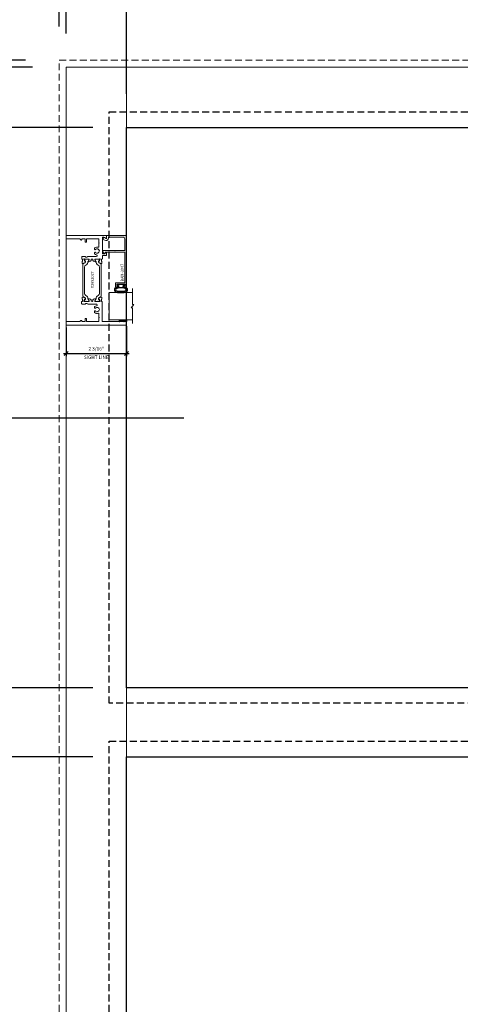
# Model space of a CAD drawing. Units: inches. Extents: x -89 to 520, y -169 to 158.
# Drawn here: x 373 to 389, y -17 to 18 of the extents above; entities that cross this region are included whole.
import ezdxf
from ezdxf.enums import TextEntityAlignment as Align

# ---------------------------------------------------------------- set-up
doc = ezdxf.new("R2010")
doc.units = ezdxf.units.IN
doc.header["$MEASUREMENT"] = 0
doc.set_wipeout_variables(frame=1)
doc.linetypes.add('HIDDEN', pattern=[0.375, 0.25, -0.125])
doc.layers.get('0').update_dxf_attribs({"linetype": 'CONTINUOUS', "lineweight": 30})
doc.layers.get('DEFPOINTS').update_dxf_attribs({"linetype": 'CONTINUOUS'})
doc.layers.add('CALLOUTS', color=7, linetype='CONTINUOUS')
doc.layers.add('DIMENSIONS', color=142, linetype='CONTINUOUS')
for name, color, linetype, lineweight in [('DETAIL DIMS', 142, 'CONTINUOUS', 25), ('Die#', 230, 'CONTINUOUS', 15), ('DLO', 6, 'CONTINUOUS', 25), ('ELEVATION', 100, 'CONTINUOUS', 15), ('EXTRUDED VINYL', 250, 'CONTINUOUS', 25), ('Extrusions', 170, 'CONTINUOUS', 20), ('Glazing', 82, 'CONTINUOUS', 13), ('Insulbar', 3, 'CONTINUOUS', 15), ('R.O.', 10, 'HIDDEN', 13)]:
    doc.layers.add(name, color=color, linetype=linetype, lineweight=lineweight)
doc.layers.add('GLASS - ELEVATIONS', color=4, linetype='HIDDEN', lineweight=25, plot=False)
doc.styles.add('PART ID', font='arial.ttf')
doc.styles.add('ROMANS', font='ROMANS.SHX')
doc.dimstyles.new('.375 DIMS', dxfattribs={"dimscale": 24, "dimtxt": 0.078125, "dimasz": 0.039062, "dimexe": 0.050781, "dimexo": 0.050781, "dimgap": 0.03125, "dimtad": 1, "dimdec": 5, "dimzin": 0, "dimdsep": 46, "dimlunit": 5, "dimtxsty": 'ROMANS', "dimblk": 'OBLIQUE', "dimcen": 0.09, "dimdle": 0.023438, "dimclrd": 256, "dimclre": 256, "dimclrt": 256, "dimadec": 0, "dimazin": 0, "dimtfac": 1, "dimtdec": 5, "dimtmove": 1, "dimatfit": 2, "dimfxl": 1, "dimfrac": 2, "dimtolj": 1, "dimtzin": 0, "dimlwd": -1, "dimlwe": -1, "dimarcsym": 0})
doc.dimstyles.new('BOYD-DETAILS', dxfattribs={"dimscale": 2.66667, "dimtxt": 0.0625, "dimasz": 0.070312, "dimexe": 0.050781, "dimexo": 0.050781, "dimgap": 0.0375, "dimtad": 1, "dimdec": 5, "dimzin": 0, "dimdsep": 46, "dimlunit": 5, "dimtxsty": 'ROMANS', "dimblk": 'OBLIQUE', "dimcen": 0.09, "dimdle": 0.050781, "dimclrd": 256, "dimclre": 256, "dimclrt": 256, "dimadec": 0, "dimazin": 0, "dimtfac": 1, "dimtdec": 5, "dimtmove": 1, "dimatfit": 2, "dimfxl": 1, "dimfrac": 2, "dimtolj": 1, "dimtzin": 0, "dimlwd": -1, "dimlwe": -1, "dimarcsym": 0})

# ---------------------------------------------------------------- blocks, each defined once
blk = doc.blocks.new('_Oblique')
at = {"color": 0, "linetype": 'ByBlock', "lineweight": -2}
blk.add_line((-0.5, -0.5), (0.5, 0.5), dxfattribs=at)
blk = doc.blocks.new('*D86')
at = {"layer": 'DEFPOINTS', "color": 0, "transparency": 16777216}
for p in [(343.037, 16.919), (374.325, 16.919), (374.325, -31.071)]:
    blk.add_point(p, dxfattribs=at)
at = {"layer": 'DIMENSIONS', "transparency": 16777216}
for p, q in [((343.037, -31.633), (343.037, 17.481)), ((373.107, 16.919), (341.818, 16.919)), ((373.107, -31.071), (341.818, -31.071))]:
    blk.add_line(p, q, dxfattribs=at)
at = {"layer": 'DIMENSIONS', "transparency": 16777216, "xscale": 0.9375, "yscale": 0.9375, "zscale": 0.9375}
for p, rotation in [((343.037, 16.919), 90), ((343.037, -31.071), 270)]:
    blk.add_blockref('_Oblique', p, dxfattribs=dict(at, rotation=rotation))
at = {"layer": 'DIMENSIONS', "transparency": 16777216, "char_height": 1.875, "attachment_point": 5, "rotation": 90, "style": 'ROMANS'}
for s, insert in [('\\A1;ROUGH OPENING', (344.725, -7.076)), ('\\A1;48"', (341.171, -7.076))]:
    blk.add_mtext(s, dxfattribs=dict(at, insert=insert))
blk = doc.blocks.new('*D87')
at = {"layer": 'DEFPOINTS', "color": 0, "transparency": 16777216}
for p in [(410.326, 46.798), (374.325, 16.919), (410.326, 16.919)]:
    blk.add_point(p, dxfattribs=at)
at = {"layer": 'DIMENSIONS', "transparency": 16777216}
for p, q in [((374.325, 18.137), (374.325, 48.017)), ((410.326, 18.137), (410.326, 48.017)), ((373.763, 46.798), (410.888, 46.798))]:
    blk.add_line(p, q, dxfattribs=at)
at = {"layer": 'DIMENSIONS', "transparency": 16777216, "xscale": 0.9375, "yscale": 0.9375, "zscale": 0.9375, "rotation": 180}
blk.add_blockref('_Oblique', (374.325, 46.798), dxfattribs=at)
at = {"layer": 'DIMENSIONS', "transparency": 16777216, "xscale": 0.9375, "yscale": 0.9375, "zscale": 0.9375}
blk.add_blockref('_Oblique', (410.326, 46.798), dxfattribs=at)
at = {"layer": 'DIMENSIONS', "transparency": 16777216, "char_height": 1.875, "attachment_point": 5, "style": 'ROMANS'}
for s, insert in [('\\A1;36"', (392.326, 48.664)), ('\\A1;ROUGH OPENING', (392.326, 45.111))]:
    blk.add_mtext(s, dxfattribs=dict(at, insert=insert))
blk = doc.blocks.new('*D88')
at = {"layer": 'DEFPOINTS', "color": 0, "transparency": 16777216}
for p in [(410.076, 38.249), (374.575, 16.669), (410.076, 16.669)]:
    blk.add_point(p, dxfattribs=at)
at = {"layer": 'DIMENSIONS', "transparency": 16777216}
for p, q in [((374.575, 17.887), (374.575, 39.468)), ((410.076, 17.887), (410.076, 39.468)), ((374.013, 38.249), (410.638, 38.249))]:
    blk.add_line(p, q, dxfattribs=at)
at = {"layer": 'DIMENSIONS', "transparency": 16777216, "xscale": 0.9375, "yscale": 0.9375, "zscale": 0.9375, "rotation": 180}
blk.add_blockref('_Oblique', (374.575, 38.249), dxfattribs=at)
at = {"layer": 'DIMENSIONS', "transparency": 16777216, "xscale": 0.9375, "yscale": 0.9375, "zscale": 0.9375}
blk.add_blockref('_Oblique', (410.076, 38.249), dxfattribs=at)
at = {"layer": 'DIMENSIONS', "transparency": 16777216, "char_height": 1.875, "attachment_point": 5, "style": 'ROMANS'}
for s, insert in [('\\A1;35 1/2"', (392.326, 40.428)), ('\\A1;WINDOW DIMENSION', (392.326, 36.562))]:
    blk.add_mtext(s, dxfattribs=dict(at, insert=insert))
blk = doc.blocks.new('*D89')
at = {"layer": 'DEFPOINTS', "color": 0, "transparency": 16777216}
for p in [(374.575, 16.669), (351.793, -30.821), (374.575, -30.821)]:
    blk.add_point(p, dxfattribs=at)
at = {"layer": 'DIMENSIONS', "transparency": 16777216}
for p, q in [((351.793, 17.231), (351.793, -31.383)), ((373.357, 16.669), (350.574, 16.669)), ((373.357, -30.821), (350.574, -30.821))]:
    blk.add_line(p, q, dxfattribs=at)
at = {"layer": 'DIMENSIONS', "transparency": 16777216, "xscale": 0.9375, "yscale": 0.9375, "zscale": 0.9375}
for p, rotation in [((351.793, 16.669), 90), ((351.793, -30.821), 270)]:
    blk.add_blockref('_Oblique', p, dxfattribs=dict(at, rotation=rotation))
at = {"layer": 'DIMENSIONS', "transparency": 16777216, "char_height": 1.875, "attachment_point": 5, "rotation": 90, "style": 'ROMANS'}
for s, insert in [('\\A1;WINDOW DIMENSION', (353.48, -7.076)), ('\\A1;47 1/2"', (349.614, -7.076))]:
    blk.add_mtext(s, dxfattribs=dict(at, insert=insert))
blk = doc.blocks.new('*D90')
at = {"layer": 'DEFPOINTS', "color": 0, "transparency": 16777216}
for p in [(374.325, 16.919), (351.793, 16.669), (374.575, 16.669)]:
    blk.add_point(p, dxfattribs=at)
at = {"layer": 'DIMENSIONS', "transparency": 16777216}
for p, q in [((346.918, 19.397), (346.918, 26.968)), ((351.793, 16.794), (346.918, 19.397)), ((351.793, 16.919), (351.793, 17.856)), ((373.107, 16.919), (350.574, 16.919)), ((351.793, 16.919), (351.793, 16.669)), ((351.793, 16.919), (351.793, 16.669)), ((373.357, 16.669), (350.574, 16.669)), ((351.793, 16.669), (351.793, 15.731))]:
    blk.add_line(p, q, dxfattribs=at)
at = {"layer": 'DIMENSIONS', "transparency": 16777216, "xscale": 0.9375, "yscale": 0.9375, "zscale": 0.9375}
for p, rotation in [((351.793, 16.919), 270), ((351.793, 16.669), 90)]:
    blk.add_blockref('_Oblique', p, dxfattribs=dict(at, rotation=rotation))
at = {"layer": 'DIMENSIONS', "transparency": 16777216, "insert": (346.918, 23.182), "char_height": 1.875, "attachment_point": 5, "rotation": 90, "style": 'ROMANS'}
blk.add_mtext('\\A1;1/4"\\PSHIM', dxfattribs=at)
blk = doc.blocks.new('*D91')
at = {"layer": 'DEFPOINTS', "color": 0, "transparency": 16777216}
for p in [(374.325, 38.249), (374.325, 16.919), (374.575, 16.669)]:
    blk.add_point(p, dxfattribs=at)
at = {"layer": 'DIMENSIONS', "transparency": 16777216}
for p, q in [((372.541, 43.252), (364.97, 43.252)), ((374.45, 38.249), (372.541, 43.252)), ((374.325, 18.137), (374.325, 39.468)), ((374.575, 17.887), (374.575, 39.468)), ((374.325, 38.249), (373.388, 38.249)), ((374.575, 38.249), (374.325, 38.249)), ((374.575, 38.249), (374.325, 38.249)), ((374.575, 38.249), (375.513, 38.249))]:
    blk.add_line(p, q, dxfattribs=at)
at = {"layer": 'DIMENSIONS', "transparency": 16777216, "xscale": 0.9375, "yscale": 0.9375, "zscale": 0.9375}
blk.add_blockref('_Oblique', (374.325, 38.249), dxfattribs=at)
at = {"layer": 'DIMENSIONS', "transparency": 16777216, "xscale": 0.9375, "yscale": 0.9375, "zscale": 0.9375, "rotation": 180}
blk.add_blockref('_Oblique', (374.575, 38.249), dxfattribs=at)
at = {"layer": 'DIMENSIONS', "transparency": 16777216, "insert": (368.755, 43.252), "char_height": 1.875, "attachment_point": 5, "style": 'ROMANS'}
blk.add_mtext('\\A1;1/4"\\PSHIM', dxfattribs=at)
blk = doc.blocks.new('*D94')
at = {"layer": 'DEFPOINTS', "color": 0, "transparency": 16777216}
for p in [(407.888, 30.331), (376.763, 14.481), (407.888, 14.481)]:
    blk.add_point(p, dxfattribs=at)
at = {"layer": 'DIMENSIONS', "transparency": 16777216}
for p, q in [((376.763, 15.7), (376.763, 31.549)), ((407.888, 15.7), (407.888, 31.549)), ((376.2, 30.331), (408.451, 30.331))]:
    blk.add_line(p, q, dxfattribs=at)
at = {"layer": 'DIMENSIONS', "transparency": 16777216, "xscale": 0.9375, "yscale": 0.9375, "zscale": 0.9375, "rotation": 180}
blk.add_blockref('_Oblique', (376.763, 30.331), dxfattribs=at)
at = {"layer": 'DIMENSIONS', "transparency": 16777216, "xscale": 0.9375, "yscale": 0.9375, "zscale": 0.9375}
blk.add_blockref('_Oblique', (407.888, 30.331), dxfattribs=at)
at = {"layer": 'DIMENSIONS', "transparency": 16777216, "char_height": 1.875, "attachment_point": 5, "style": 'ROMANS'}
for s, insert in [('\\A1;31 1/8"', (392.326, 32.509)), ('\\A1;D.L.O.', (392.326, 28.643))]:
    blk.add_mtext(s, dxfattribs=dict(at, insert=insert))
blk = doc.blocks.new('*D95')
at = {"layer": 'DEFPOINTS', "color": 0, "transparency": 16777216}
for p in [(376.763, 14.481), (359.727, -5.826), (376.763, -5.826)]:
    blk.add_point(p, dxfattribs=at)
at = {"layer": 'DIMENSIONS', "transparency": 16777216}
for p, q in [((359.727, 15.044), (359.727, -6.389)), ((375.544, 14.481), (358.509, 14.481)), ((375.544, -5.826), (358.509, -5.826))]:
    blk.add_line(p, q, dxfattribs=at)
at = {"layer": 'DIMENSIONS', "transparency": 16777216, "xscale": 0.9375, "yscale": 0.9375, "zscale": 0.9375}
for p, rotation in [((359.727, 14.481), 90), ((359.727, -5.826), 270)]:
    blk.add_blockref('_Oblique', p, dxfattribs=dict(at, rotation=rotation))
at = {"layer": 'DIMENSIONS', "transparency": 16777216, "char_height": 1.875, "attachment_point": 5, "rotation": 90, "style": 'ROMANS'}
for s, insert in [('\\A1;20 5/16"', (357.549, 4.328)), ('\\A1;D.L.O.', (361.415, 4.328))]:
    blk.add_mtext(s, dxfattribs=dict(at, insert=insert))
blk = doc.blocks.new('*D96')
at = {"layer": 'DEFPOINTS', "color": 0, "transparency": 16777216}
for p in [(376.763, -8.326), (359.727, -28.633), (376.763, -28.633)]:
    blk.add_point(p, dxfattribs=at)
at = {"layer": 'DIMENSIONS', "transparency": 16777216}
for p, q in [((359.727, -7.764), (359.727, -29.196)), ((375.544, -8.326), (358.509, -8.326)), ((375.544, -28.633), (358.509, -28.633))]:
    blk.add_line(p, q, dxfattribs=at)
at = {"layer": 'DIMENSIONS', "transparency": 16777216, "xscale": 0.9375, "yscale": 0.9375, "zscale": 0.9375}
for p, rotation in [((359.727, -8.326), 90), ((359.727, -28.633), 270)]:
    blk.add_blockref('_Oblique', p, dxfattribs=dict(at, rotation=rotation))
at = {"layer": 'DIMENSIONS', "transparency": 16777216, "char_height": 1.875, "attachment_point": 5, "rotation": 90, "style": 'ROMANS'}
for s, insert in [('\\A1;20 5/16"', (357.549, -18.48)), ('\\A1;D.L.O.', (361.415, -18.48))]:
    blk.add_mtext(s, dxfattribs=dict(at, insert=insert))
blk = doc.blocks.new('*U83')
at = {"linetype": 'Continuous'}
blk.add_wipeout([(-9.75, 2.5), (-9, 3.25), (-4, 3.25), (-3.25, 2.5), (-3.25, -2.5), (-4, -3.25), (-9, -3.25), (-9.75, -2.5)], dxfattribs=at)
at = {"layer": 'CALLOUTS', "linetype": 'Continuous'}
blk.add_line((3.5, 0), (-3.25, 0), dxfattribs=at)
blk.add_lwpolyline([(-9, -3.25), (-4, -3.25), (-3.25, -2.5), (-3.25, 2.5), (-4, 3.25), (-9, 3.25), (-9.75, 2.5), (-9.75, -2.5)], close=True, dxfattribs=at)
at = {"layer": 'CALLOUTS', "style": 'ROMANS', "flags": 8}
blk.add_attdef('VIEWNUMBER', text='', height=2, dxfattribs=at).set_placement((-6.5, 0), align=Align.MIDDLE_CENTER)
blk = doc.blocks.new('*D115')
at = {"layer": 'DEFPOINTS', "color": 0, "transparency": 16777216}
for p in [(374.576, 7.334), (376.763, 7.381), (376.763, 6.292)]:
    blk.add_point(p, dxfattribs=at)
at = {"layer": 'DETAIL DIMS', "transparency": 16777216}
for p, q in [((374.576, 7.232), (374.576, 6.19)), ((376.763, 7.28), (376.763, 6.19)), ((374.474, 6.292), (376.865, 6.292))]:
    blk.add_line(p, q, dxfattribs=at)
at = {"layer": 'DETAIL DIMS', "transparency": 16777216, "xscale": 0.140625, "yscale": 0.140625, "zscale": 0.140625, "rotation": 180}
blk.add_blockref('_Oblique', (374.576, 6.292), dxfattribs=at)
at = {"layer": 'DETAIL DIMS', "transparency": 16777216, "xscale": 0.140625, "yscale": 0.140625, "zscale": 0.140625}
blk.add_blockref('_Oblique', (376.763, 6.292), dxfattribs=at)
at = {"layer": 'DETAIL DIMS', "transparency": 16777216, "char_height": 0.125, "attachment_point": 5, "style": 'ROMANS'}
for s, insert in [('\\A1;2 3/16"', (375.669, 6.462)), ('\\A1;SIGHT LINE', (375.669, 6.154))]:
    blk.add_mtext(s, dxfattribs=dict(at, insert=insert))
blk = doc.blocks.new('BAM-3047')
at = {"layer": 'Extrusions'}
blk.add_lwpolyline([(1.863, 0.16), (1.863, 0.849, 0.414214), (1.848, 0.864), (0.015, 0.864, 0.414214), (0, 0.849), (0, 0.776, 1), (0.045, 0.776), (0.045, 0.799, -0.414214), (0.06, 0.814), (0.08, 0.814, -0.414214), (0.095, 0.799), (0.095, 0.529, -0.414214), (0.08, 0.514), (0.06, 0.514, -0.414214), (0.045, 0.529), (0.045, 0.551, 1), (0, 0.551), (0, 0.479, 0.414214), (0.015, 0.464), (0.13, 0.464, 0.414214), (0.145, 0.479), (0.145, 0.787, -0.414214), (0.16, 0.802), (1.246, 0.802, -0.414214), (1.261, 0.787), (1.261, 0.456, -1), (1.261, 0.436), (1.261, 0.105, -0.414214), (1.246, 0.09), (1.208, 0.09, 0.668179), (1.198, 0.064), (1.253, 0.009, 0.198912), (1.275, 0), (1.28, 0, 0.414214), (1.311, 0.031), (1.311, 0.787, -0.414214), (1.326, 0.802), (1.739, 0.802, -0.414214), (1.801, 0.74), (1.801, 0.222, -0.414214), (1.786, 0.207), (1.752, 0.207, 0.493145), (1.684, 0.119), (1.713, 0.011, 0.339454), (1.728, 0), (1.728, 0, 0.198912), (1.739, 0.004), (1.782, 0.047, 0.339454), (1.784, 0.065), (1.745, 0.133, -0.57735), (1.752, 0.145), (1.848, 0.145, 0.414214)], format="xyb", close=True, dxfattribs=at)
at = {"layer": 'Die#', "style": 'PART ID', "flags": 8}
blk.add_attdef('BAM-3047', (1.319, 0.71), '', height=0.07, dxfattribs=at)
blk = doc.blocks.new('A$C84548692')
at = {"layer": 'EXTRUDED VINYL', "linetype": 'Continuous'}
h = blk.add_hatch(dxfattribs=at)
h.set_pattern_fill('AR-RSHKE', color=256, scale=0.007, angle=45, style=0)
h.set_pattern_definition([(45, (0, -0.125), (0.066822, 0.185616), [0.042, -0.035, 0.049, -0.021, 0.063, -0.028]), (45, (0.02722, -0.09283), (0.06682, 0.185616), [0.035, -0.133, 0.028, -0.042]), (45, (0.09281, -0.03962), (0.06682, 0.185616), [0.021, -0.217]), (135, (0, -0.125), (-0.10147, 0.017324), [0.0805, -0.2555]), (135, (0.0297, -0.0953), (-0.10147, 0.017324), [0.07875, -0.25725]), (135, (0.05445, -0.07055), (-0.10147, 0.017324), [0.0735, -0.2625]), (135, (0.09281, -0.039617), (-0.10147, 0.017324), [0.0805, -0.2555]), (135, (0.107657, -0.02477), (-0.10147, 0.017324), [0.0805, -0.2555]), (135, (0.14849, 0.02349), (-0.10147, 0.017324), [0.077, -0.259])])
h.paths.add_polyline_path([(0.062, -0.125), (0.062, 0.125), (0, 0.125), (0, -0.125)])
blk.add_lwpolyline([(0, -0.125), (0.062, -0.125), (0.062, 0.125), (0, 0.125)], close=True, dxfattribs=at)
blk = doc.blocks.new('BAM-3026')
at = {"layer": 'Extrusions'}
blk.add_lwpolyline([(0.11, 2.188), (0.015, 2.188, 0.414214), (0, 2.172), (0, 0.015, 0.414214), (0.015, 0), (0.11, 0, 0.414214), (0.125, 0.015), (0.125, 0.489, -0.198912), (0.129, 0.5), (0.166, 0.536, 0.198912), (0.17, 0.547), (0.17, 0.552, 0.414214), (0.155, 0.567), (0.14, 0.567, -0.414214), (0.125, 0.582), (0.125, 0.672, -0.414214), (0.14, 0.687), (0.227, 0.687, 0.414214), (0.242, 0.702), (0.242, 0.722, 0.414214), (0.227, 0.737), (0.14, 0.737, -0.414214), (0.125, 0.752), (0.125, 1.172, -0.414214), (0.14, 1.188), (0.266, 1.188, -1), (0.286, 1.188), (0.413, 1.188, -0.507388), (0.427, 1.168, 0.255426), (0.453, 1.034, 0.223054), (0.465, 1.029), (0.498, 1.029, 0.267949), (0.511, 1.036), (0.516, 1.044, 0.3685), (0.512, 1.063, -2.817292), (0.613, 1.063, 0.3685), (0.609, 1.044), (0.614, 1.036, 0.267949), (0.627, 1.029), (0.66, 1.029, 0.223054), (0.672, 1.034, 0.12918), (0.702, 1.1, -0.914245), (0.763, 1.094), (0.763, 0.795, 0.131652), (0.765, 0.788), (0.785, 0.753, -0.131652), (0.787, 0.746), (0.787, 0.708, -0.414214), (0.779, 0.7), (0.771, 0.7, 0.414214), (0.763, 0.692), (0.763, 0.577, 0.414214), (0.778, 0.562), (0.845, 0.562, 0.414214), (0.857, 0.575), (0.857, 0.575, -0.407559), (0.869, 0.587, 0.059828), (0.884, 0.59), (0.919, 0.599, -0.356407), (0.933, 0.593, 0.260787), (0.943, 0.586), (1.001, 0.581, 0.548619), (1.014, 0.597), (0.982, 0.685, 0.176327), (0.977, 0.691), (0.959, 0.701, 0.57735), (0.947, 0.694), (0.947, 0.69, -0.267949), (0.941, 0.679), (0.874, 0.64, -0.131652), (0.868, 0.639), (0.862, 0.639, -0.679752), (0.853, 0.659, 0.207199), (0.857, 0.668), (0.857, 0.82, -0.414214), (0.869, 0.832), (0.878, 0.832, -0.137872), (0.884, 0.83), (0.944, 0.793, 0.585524), (0.956, 0.8), (0.956, 0.82, 0.364185), (0.878, 0.913, -0.839747), (0.878, 0.962, 0.364185), (0.956, 1.055), (0.956, 1.075, 0.585524), (0.944, 1.082), (0.884, 1.045, -0.137872), (0.878, 1.043), (0.869, 1.043, -0.414214), (0.857, 1.055), (0.857, 1.207, 0.207199), (0.853, 1.216, -0.679752), (0.862, 1.236), (0.868, 1.236, -0.131652), (0.874, 1.235), (0.941, 1.196, -0.267949), (0.947, 1.185), (0.947, 1.181, 0.57735), (0.959, 1.174), (0.977, 1.184, 0.176327), (0.982, 1.19), (1.014, 1.278, 0.548619), (1.001, 1.294), (0.943, 1.289, 0.260787), (0.933, 1.282, -0.356407), (0.919, 1.276), (0.884, 1.285, 0.059828), (0.869, 1.288, -0.407559), (0.857, 1.299), (0.857, 1.3, 0.414214), (0.845, 1.312), (0.14, 1.312, -0.414214), (0.125, 1.327), (0.125, 2.172, 0.414214)], format="xyb", close=True, dxfattribs=at)
at = {"layer": 'Die#', "style": 'PART ID', "flags": 8}
blk.add_attdef('BAM-3026', (0.845, 0.774), '', height=0.07, rotation=90, dxfattribs=at)
blk = doc.blocks.new('BAM-3027')
at = {"layer": 'Extrusions'}
blk.add_lwpolyline([(0.89, 0.015), (0.89, 0.489, 0.198912), (0.885, 0.5), (0.849, 0.536, -0.198912), (0.845, 0.547), (0.845, 0.552, -0.414214), (0.86, 0.567), (0.875, 0.567, 0.414214), (0.89, 0.582), (0.89, 0.672, 0.414214), (0.875, 0.687), (0.788, 0.687, -0.414214), (0.773, 0.702), (0.773, 0.722, -0.414214), (0.788, 0.737), (0.875, 0.737, 0.414214), (0.89, 0.752), (0.89, 1.173, 0.414214), (0.875, 1.188), (0.748, 1.188, 1), (0.728, 1.188), (0.602, 1.188, 0.507388), (0.587, 1.168, -0.255426), (0.561, 1.034, -0.223054), (0.55, 1.029), (0.516, 1.029, -0.267949), (0.503, 1.036), (0.499, 1.044, -0.3685), (0.502, 1.063, 2.817292), (0.402, 1.063, -0.3685), (0.405, 1.044), (0.401, 1.036, -0.267949), (0.388, 1.029), (0.354, 1.029, -0.223054), (0.343, 1.034, -0.12918), (0.312, 1.1, 0.914245), (0.251, 1.094), (0.251, 0.795, -0.131652), (0.249, 0.788), (0.229, 0.753, 0.131652), (0.227, 0.746), (0.227, 0.708, 0.414214), (0.235, 0.7), (0.243, 0.7, -0.414214), (0.251, 0.692), (0.251, 0.578, -0.414214), (0.236, 0.563), (0.169, 0.563, -0.414214), (0.157, 0.575), (0.157, 0.576, 0.407559), (0.146, 0.587, -0.059828), (0.131, 0.59), (0.095, 0.599, 0.356407), (0.081, 0.593, -0.260787), (0.072, 0.586), (0.013, 0.581, -0.548619), (0.001, 0.597), (0.033, 0.685, -0.176327), (0.038, 0.691), (0.055, 0.701, -0.57735), (0.067, 0.694), (0.067, 0.69, 0.267949), (0.073, 0.679), (0.141, 0.64, 0.131652), (0.147, 0.639), (0.153, 0.639, 0.679752), (0.161, 0.659, -0.207199), (0.157, 0.668), (0.157, 0.82, 0.414214), (0.145, 0.832), (0.137, 0.832, 0.137872), (0.131, 0.83), (0.071, 0.793, -0.585524), (0.059, 0.8), (0.059, 0.82, -0.364185), (0.137, 0.913, 0.839747), (0.137, 0.962, -0.364185), (0.059, 1.055), (0.059, 1.075, -0.585524), (0.071, 1.082), (0.131, 1.045, 0.137872), (0.137, 1.043), (0.145, 1.043, 0.414214), (0.157, 1.055), (0.157, 1.207, -0.207199), (0.161, 1.216, 0.679752), (0.153, 1.236), (0.147, 1.236, 0.131652), (0.141, 1.235), (0.073, 1.196, 0.267949), (0.067, 1.185), (0.067, 1.181, -0.57735), (0.055, 1.174), (0.038, 1.184, -0.176327), (0.033, 1.19), (0.001, 1.278, -0.548619), (0.013, 1.294), (0.072, 1.289, -0.260787), (0.081, 1.282, 0.356407), (0.095, 1.276), (0.131, 1.285, -0.059828), (0.146, 1.288, 0.407559), (0.157, 1.3), (0.157, 1.301, -0.414214), (0.169, 1.313), (0.268, 1.313, 0.414214), (0.283, 1.327), (0.283, 1.453, -0.414214), (0.298, 1.468), (0.383, 1.468, -1), (0.383, 1.419), (0.36, 1.419, 0.414214), (0.345, 1.404), (0.345, 1.327, 0.414214), (0.36, 1.313), (0.938, 1.313, 0.414214), (0.953, 1.327), (0.953, 1.355, 0.131652), (0.951, 1.363), (0.903, 1.446, -0.57735), (0.916, 1.468), (1, 1.468, -0.414214), (1.015, 1.453), (1.015, 0.015, -0.414214), (1, 0), (0.905, 0, -0.414214)], format="xyb", close=True, dxfattribs=at)
at = {"layer": 'Die#', "style": 'PART ID', "flags": 8}
blk.add_attdef('BAM-3027', (0.241, 0.781), '', height=0.07, rotation=90, dxfattribs=at)
blk = doc.blocks.new('120-1272 39mm OFFSET INSULBAR')
at = {"layer": 'Insulbar'}
blk.add_lwpolyline([(0.202, 0.226, 0.258618), (0.185, 0.217), (0.138, 0.142, -0.404026), (0.083, 0.129), (0.031, 0.158, 0.131652), (0.027, 0.159), (0.016, 0.159, 0.414214), (0, 0.144), (0, 0.124, 0.044632), (0, 0.122, -0.089443), (0, 0.037, 0.044632), (0, 0.036), (0, 0.016, 0.414214), (0.016, 0), (0.027, 0, 0.131652), (0.031, 0.001), (0.085, 0.032, -0.131652), (0.101, 0.036), (0.126, 0.036, 0.258618), (0.193, 0.073), (0.221, 0.118, -0.258618), (0.288, 0.156), (1.248, 0.156, -0.258618), (1.314, 0.118), (1.343, 0.073, 0.258618), (1.409, 0.036), (1.434, 0.036, -0.131652), (1.45, 0.032), (1.504, 0.001, 0.131652), (1.508, 0), (1.52, 0, 0.414214), (1.535, 0.016), (1.535, 0.036, 0.044632), (1.535, 0.037, -0.089443), (1.535, 0.122, 0.044632), (1.535, 0.124), (1.535, 0.144, 0.414214), (1.52, 0.159), (1.508, 0.159, 0.131652), (1.504, 0.158), (1.452, 0.129, -0.404026), (1.397, 0.142), (1.35, 0.217, 0.258618), (1.334, 0.226)], format="xyb", close=True, dxfattribs=at)
at = {"layer": 'Die#', "style": 'PART ID', "flags": 8}
blk.add_attdef('1272', (0.664, 0.161), '', height=0.0592, dxfattribs=at)
blk = doc.blocks.new('02692027')
at = {"layer": 'Extrusions'}
for name, p in [('BAM-3026', (-0.001, -0.001)), ('BAM-3027', (2.234, -0.001))]:
    blk.add_blockref(name, p, dxfattribs=at)
at = {"layer": 'Insulbar'}
blk.add_blockref('120-1272 39mm OFFSET INSULBAR', (0.856, 1.048), dxfattribs=at)
at = {"layer": 'Insulbar', "xscale": -1, "rotation": 180}
blk.add_blockref('120-1272 39mm OFFSET INSULBAR', (0.856, 0.825), dxfattribs=at)
at = {"layer": 'Die#', "style": 'PART ID', "flags": 8}
blk.add_attdef('02692027', (0.736, 0.155), '', height=0.25, dxfattribs=at)
blk = doc.blocks.new('1 IN  GLAZING')
at = {"layer": 'Glazing'}
for p, q in [((-0.073, 1.095), (0.499, 1.095)), ((0.062, 0.25), (0.062, 1.095)), ((0.499, 1.05), (0.627, 1.139)), ((0.499, 1.095), (0.499, 1.05)), ((0.627, 1.095), (0.627, 1.139)), ((1.198, 1.095), (0.627, 1.095)), ((1.061, 0.25), (1.061, 1.095)), ((0.062, 0.25), (1.061, 0.25))]:
    blk.add_line(p, q, dxfattribs=at)
blk = doc.blocks.new('3250XT FIXED LEFT JAMB')
at = {"layer": 'EXTRUDED VINYL'}
for points in [[(1.987, 1.474), (1.862, 1.474, 0.414214), (1.852, 1.464), (1.852, 1.444, 0.414214), (1.862, 1.434), (1.892, 1.434, -0.414214), (1.902, 1.424), (1.902, 1.401, -0.32492), (1.896, 1.392), (1.817, 1.366, 0.807793), (1.816, 1.199, 0.122949), (1.867, 1.186), (2.108, 1.186, 0.122949), (2.159, 1.199, 0.807793), (2.158, 1.366), (2.079, 1.392, -0.32492), (2.072, 1.401), (2.072, 1.424, -0.414214), (2.082, 1.434), (2.112, 1.434, 0.414214), (2.122, 1.444), (2.122, 1.464, 0.414214), (2.112, 1.474)], [(2.14, 1.325), (2.066, 1.349), (1.909, 1.349), (1.835, 1.325, 0.977816), (1.838, 1.238, 0.122949), (1.867, 1.231), (2.108, 1.231, 0.122949), (2.137, 1.238, 0.977816)]]:
    blk.add_lwpolyline(points, format="xyb", close=True, dxfattribs=at)
at = {"linetype": 'Continuous', "xscale": -1, "rotation": 270}
blk.add_blockref('1 IN  GLAZING', (1.312, 0.125), dxfattribs=at)
at = {"xscale": -1, "rotation": 270}
blk.add_blockref('A$C84548692', (2.063, 0.125), dxfattribs=at)
at = {"layer": 'Extrusions'}
ref = blk.add_blockref('02692027', (0.001, 0.001), dxfattribs=dict(at, xscale=-1, rotation=270))
ref.add_attrib('02692027', '02692027', (0.998, 1.343), dxfattribs={"layer": 'Die#', "height": 0.1, "rotation": 90, "style": 'PART ID'})
ref = blk.add_blockref('BAM-3047', (1.324, 1.387), dxfattribs=dict(at, xscale=-1, rotation=270))
ref.add_attrib('BAM-3047', 'BAM-3047', (2.083, 1.585), dxfattribs={"layer": 'Die#', "height": 0.1, "rotation": 90, "style": 'PART ID'})

msp = doc.modelspace()

# ---------------------------------------------------------------- linework, layer by layer
at = {"layer": 'DLO'}
msp.add_lwpolyline([(376.762976, -8.326021), (407.8882, -8.326021), (407.8882, -28.633284), (376.762976, -28.633284)], close=True, dxfattribs=at)
at = {"layer": 'ELEVATION'}
for points in [[(374.575476, -30.820784), (376.762976, -30.820784), (376.762976, 16.668742), (374.575476, 16.668742)], [(376.762976, 14.481242), (407.8882, 14.481242), (407.8882, 16.668742), (376.762976, 16.668742)], [(376.762976, -8.326021), (407.8882, -8.326021), (407.8882, -5.826021), (376.762976, -5.826021)]]:
    msp.add_lwpolyline(points, close=True, dxfattribs=at)
at = {"layer": 'GLASS - ELEVATIONS'}
for points in [[(376.137976, -6.388521), (376.137976, 15.043742), (408.5132, 15.043742), (408.5132, -6.388521), (376.137976, -6.388521)], [(376.137976, -7.763521), (408.5132, -7.763521), (408.5132, -29.195784), (376.137976, -29.195784), (376.137976, -7.763521)]]:
    msp.add_lwpolyline(points, dxfattribs=at)
at = {"layer": 'R.O.'}
msp.add_lwpolyline([(374.325476, 16.918742), (410.3257, 16.918742), (410.3257, -31.070784), (374.325476, -31.070784)], close=True, dxfattribs=at)

# ---------------------------------------------------------------- dimensions: what is measured, and where the dimension line sits
at = {"layer": 'DIMENSIONS'}
for base, p1, p2, text, override, picture, middle in [((410.3257, 46.79806), (374.325476, 16.918742), (410.3257, 16.918742), '<>\\XROUGH OPENING', {"dimpost": '"', "dimtp": 0.1, "dimtm": 0.1, "dimtfac": 0.71, "dimtdec": 4, "dimtzin": 7}, '*D87', (392.325588, 46.79806)), ((410.0757, 38.249416), (374.575476, 16.668742), (410.0757, 16.668742), '<>\\X WINDOW DIMENSION', {"dimpost": '"', "dimtol": 0, "dimlim": 0, "dimtp": 0.1, "dimtm": 0.1, "dimtfac": 0.71, "dimtdec": 4, "dimtolj": 1, "dimtzin": 7}, '*D88', (392.325588, 38.249416))]:
    dim = msp.add_linear_dim(base=base, p1=p1, p2=p2, text=text, dimstyle='.375 DIMS', override=override, dxfattribs=at)
    dim.commit()
    dim.dimension.update_dxf_attribs({"geometry": picture, "text_midpoint": middle})
dim = msp.add_linear_dim(base=(374.325476, 38.249416), p1=(374.575476, 16.668742), p2=(374.325476, 16.918742), text='<>\\XSHIM', dimstyle='.375 DIMS', override={"dimpost": '"', "dimtp": 0.1, "dimtm": 0.1, "dimtfac": 0.71, "dimtdec": 4, "dimtzin": 7}, dxfattribs=at)
dim.commit()
dim.dimension.update_dxf_attribs({"geometry": '*D91', "text_midpoint": (371.791065, 43.25232), "dimtype": 160})
dim = msp.add_linear_dim(base=(407.8882, 30.330593), p1=(376.762976, 14.481242), p2=(407.8882, 14.481242), dimstyle='.375 DIMS', override={"dimpost": '"\\XD.L.O.', "dimtol": 0, "dimlim": 0, "dimtp": 0.1, "dimtm": 0.1, "dimtfac": 0.71, "dimtdec": 4, "dimtolj": 1, "dimtzin": 7}, dxfattribs=at)
dim.commit()
dim.dimension.update_dxf_attribs({"geometry": '*D94', "text_midpoint": (392.325588, 30.330593)})
dim = msp.add_linear_dim(base=(351.792713, 16.668742), p1=(374.325476, 16.918742), p2=(374.575476, 16.668742), angle=90, text='<>\\XSHIM', dimstyle='.375 DIMS', override={"dimpost": '"', "dimtp": 0.1, "dimtm": 0.1, "dimtfac": 0.71, "dimtdec": 4, "dimtzin": 7}, dxfattribs=at)
dim.commit()
dim.dimension.update_dxf_attribs({"geometry": '*D90', "text_midpoint": (346.918439, 20.146559), "dimtype": 160})
for base, p1, p2, text, override, picture, middle in [((343.03712, 16.918742), (374.325476, -31.070784), (374.325476, 16.918742), '<>\\XROUGH OPENING', {"dimpost": '"', "dimtp": 0.1, "dimtm": 0.1, "dimtfac": 0.71, "dimtdec": 4, "dimtzin": 7}, '*D86', (343.03712, -7.076021)), ((351.792713, -30.820784), (374.575476, 16.668742), (374.575476, -30.820784), '<>\\X WINDOW DIMENSION', {"dimpost": '"', "dimtol": 0, "dimlim": 0, "dimtp": 0.1, "dimtm": 0.1, "dimtfac": 0.71, "dimtdec": 4, "dimtolj": 1, "dimtzin": 7}, '*D89', (351.792713, -7.076021))]:
    dim = msp.add_linear_dim(base=base, p1=p1, p2=p2, angle=90, text=text, dimstyle='.375 DIMS', override=override, dxfattribs=at)
    dim.commit()
    dim.dimension.update_dxf_attribs({"geometry": picture, "text_midpoint": middle})
for base, p1, p2, picture, middle in [((359.727404, -5.826021), (376.762976, 14.481242), (376.762976, -5.826021), '*D95', (359.727404, 4.327611)), ((359.727404, -28.633284), (376.762976, -8.326021), (376.762976, -28.633284), '*D96', (359.727404, -18.479653))]:
    dim = msp.add_linear_dim(base=base, p1=p1, p2=p2, angle=90, dimstyle='.375 DIMS', override={"dimpost": '"\\XD.L.O.', "dimtol": 0, "dimlim": 0, "dimtp": 0.1, "dimtm": 0.1, "dimtfac": 0.71, "dimtdec": 4, "dimtolj": 1, "dimtzin": 7}, dxfattribs=at)
    dim.commit()
    dim.dimension.update_dxf_attribs({"geometry": picture, "text_midpoint": middle})

# ---------------------------------------------------------------- next in the draw order: block references
at = {"layer": 'CALLOUTS'}
ref = msp.add_blockref('*U83', (375.346032, 3.945396), dxfattribs=at)
ref.add_attrib('VIEWNUMBER', '4', dxfattribs={"height": 2, "style": 'ROMANS'}).set_placement((368.846044, 3.945396), align=Align.MIDDLE_CENTER)

# ---------------------------------------------------------------- next in the draw order: linework, layer by layer
at = {"layer": 'DLO'}
msp.add_lwpolyline([(376.762976, 14.481242), (407.8882, 14.481242), (407.8882, -5.826021), (376.762976, -5.826021)], close=True, dxfattribs=at)

# ---------------------------------------------------------------- next in the draw order: block references
msp.add_blockref('3250XT FIXED LEFT JAMB', (374.575476, 7.318653))

# ---------------------------------------------------------------- next in the draw order: dimensions: what is measured, and where the dimension line sits
at = {"layer": 'DETAIL DIMS'}
dim = msp.add_linear_dim(base=(376.763047, 6.291668), p1=(374.575547, 7.333787), p2=(376.763047, 7.381287), angle=180, dimstyle='BOYD-DETAILS', override={"dimscale": 2, "dimpost": '"\\XSIGHT LINE'}, dxfattribs=at)
dim.commit()
dim.dimension.update_dxf_attribs({"geometry": '*D115', "text_midpoint": (375.669297, 6.291668)})

doc.saveas('drawing.dxf')
